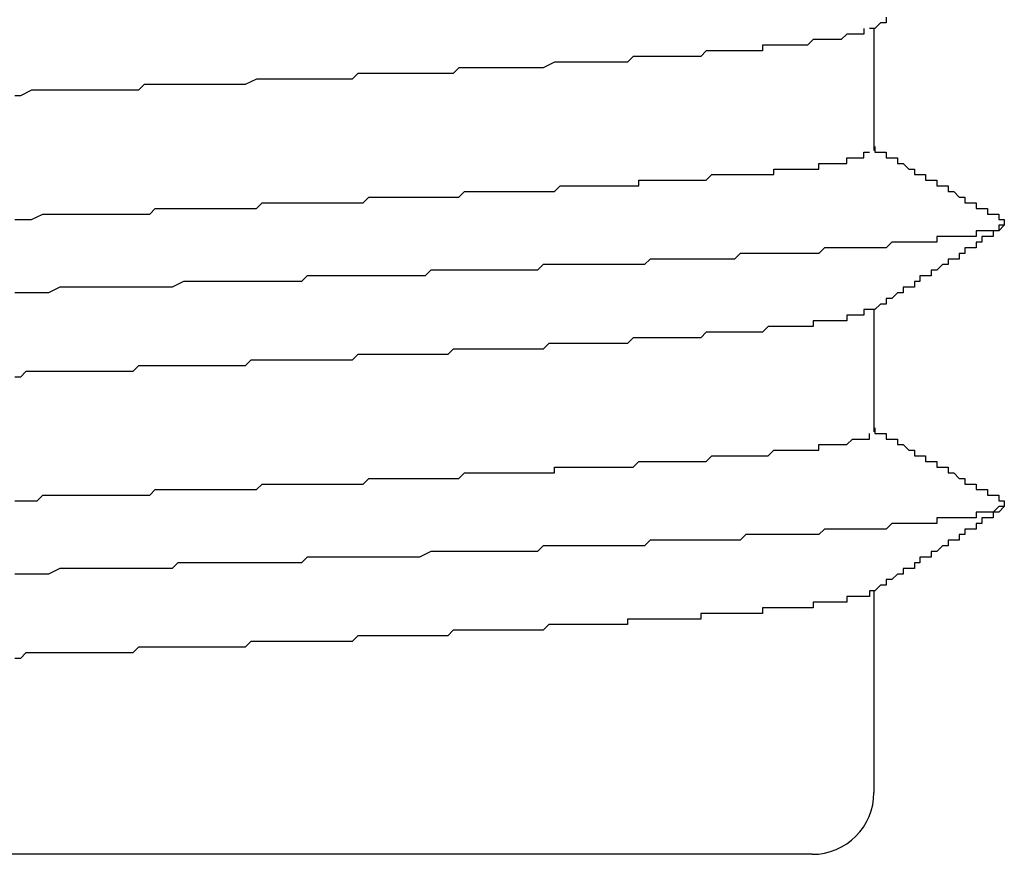
# Model space of a CAD drawing. Extents: x 0 to 2100, y 0 to 1485.
# Drawn here: x 1105 to 1107, y 1260 to 1261 of the extents above; entities that cross this region are included whole.
import ezdxf

# ---------------------------------------------------------------- set-up
doc = ezdxf.new("R2010")
doc.units = 0
doc.header["$LTSCALE"] = 5
doc.layers.add('VISIBLE__ISO_', color=7, linetype='CONTINUOUS')

msp = doc.modelspace()

# ---------------------------------------------------------------- linework, layer by layer
at = {"layer": 'VISIBLE__ISO_'}
for p, q in [((1106.5782, 1261.421), (1106.5782, 1261.203)), ((1106.5782, 1260.921), (1106.5782, 1260.703)), ((1106.5782, 1260.421), (1106.5782, 1260.0617)), ((1106.4682, 1259.9517), (1103.4295, 1259.9517))]:
    msp.add_line(p, q, dxfattribs=at)
for points in [[(1106.6, 1261.44, 0), (1106.6, 1261.43, 0), (1106.6, 1261.43, 0), (1106.6, 1261.43, 0), (1106.59, 1261.43, 0), (1106.59, 1261.43, 0), (1106.59, 1261.43, 0), (1106.59, 1261.43, 0), (1106.59, 1261.43, 0), (1106.58, 1261.42, 0), (1106.58, 1261.42, 0), (1106.58, 1261.42, 0), (1106.58, 1261.42, 0), (1106.58, 1261.42, 0), (1106.58, 1261.42, 0), (1106.57, 1261.42, 0)], [(1106.56, 1261.42, 0), (1106.56, 1261.42, 0), (1106.56, 1261.42, 0), (1106.56, 1261.42, 0), (1106.56, 1261.41, 0), (1106.56, 1261.41, 0), (1106.55, 1261.41, 0), (1106.55, 1261.41, 0), (1106.55, 1261.41, 0), (1106.55, 1261.41, 0), (1106.54, 1261.41, 0), (1106.54, 1261.41, 0), (1106.54, 1261.41, 0), (1106.54, 1261.41, 0), (1106.53, 1261.41, 0), (1106.53, 1261.41, 0), (1106.53, 1261.41, 0), (1106.52, 1261.4, 0), (1106.52, 1261.4, 0), (1106.52, 1261.4, 0), (1106.51, 1261.4, 0), (1106.51, 1261.4, 0), (1106.5, 1261.4, 0), (1106.5, 1261.4, 0), (1106.49, 1261.4, 0), (1106.49, 1261.4, 0), (1106.48, 1261.4, 0), (1106.48, 1261.4, 0), (1106.47, 1261.4, 0), (1106.47, 1261.4, 0), (1106.46, 1261.39, 0), (1106.46, 1261.39, 0), (1106.45, 1261.39, 0), (1106.45, 1261.39, 0), (1106.44, 1261.39, 0), (1106.44, 1261.39, 0), (1106.43, 1261.39, 0), (1106.42, 1261.39, 0), (1106.42, 1261.39, 0), (1106.41, 1261.39, 0), (1106.4, 1261.39, 0), (1106.4, 1261.39, 0), (1106.39, 1261.39, 0), (1106.38, 1261.39, 0), (1106.38, 1261.38, 0), (1106.37, 1261.38, 0), (1106.36, 1261.38, 0), (1106.35, 1261.38, 0), (1106.35, 1261.38, 0), (1106.34, 1261.38, 0), (1106.33, 1261.38, 0), (1106.32, 1261.38, 0), (1106.31, 1261.38, 0), (1106.3, 1261.38, 0), (1106.3, 1261.38, 0), (1106.29, 1261.38, 0), (1106.28, 1261.38, 0), (1106.27, 1261.37, 0), (1106.26, 1261.37, 0), (1106.25, 1261.37, 0), (1106.24, 1261.37, 0), (1106.23, 1261.37, 0), (1106.22, 1261.37, 0), (1106.21, 1261.37, 0), (1106.2, 1261.37, 0), (1106.19, 1261.37, 0), (1106.18, 1261.37, 0), (1106.17, 1261.37, 0), (1106.16, 1261.37, 0), (1106.15, 1261.37, 0), (1106.14, 1261.36, 0), (1106.13, 1261.36, 0), (1106.12, 1261.36, 0), (1106.11, 1261.36, 0), (1106.1, 1261.36, 0), (1106.09, 1261.36, 0), (1106.08, 1261.36, 0), (1106.06, 1261.36, 0), (1106.05, 1261.36, 0), (1106.04, 1261.36, 0), (1106.03, 1261.36, 0), (1106.02, 1261.36, 0), (1106.01, 1261.36, 0), (1105.99, 1261.35, 0), (1105.98, 1261.35, 0), (1105.97, 1261.35, 0), (1105.96, 1261.35, 0), (1105.94, 1261.35, 0), (1105.93, 1261.35, 0), (1105.92, 1261.35, 0), (1105.91, 1261.35, 0), (1105.89, 1261.35, 0), (1105.88, 1261.35, 0), (1105.87, 1261.35, 0), (1105.86, 1261.35, 0), (1105.84, 1261.35, 0), (1105.83, 1261.34, 0), (1105.82, 1261.34, 0), (1105.8, 1261.34, 0), (1105.79, 1261.34, 0), (1105.78, 1261.34, 0), (1105.76, 1261.34, 0), (1105.75, 1261.34, 0), (1105.73, 1261.34, 0), (1105.72, 1261.34, 0), (1105.71, 1261.34, 0), (1105.69, 1261.34, 0), (1105.68, 1261.34, 0), (1105.66, 1261.34, 0), (1105.65, 1261.33, 0), (1105.64, 1261.33, 0), (1105.62, 1261.33, 0), (1105.61, 1261.33, 0), (1105.59, 1261.33, 0), (1105.58, 1261.33, 0), (1105.56, 1261.33, 0), (1105.55, 1261.33, 0), (1105.54, 1261.33, 0), (1105.52, 1261.33, 0), (1105.51, 1261.33, 0), (1105.49, 1261.33, 0), (1105.48, 1261.33, 0), (1105.46, 1261.32, 0), (1105.45, 1261.32, 0), (1105.43, 1261.32, 0), (1105.42, 1261.32, 0), (1105.4, 1261.32, 0), (1105.39, 1261.32, 0), (1105.37, 1261.32, 0), (1105.36, 1261.32, 0), (1105.34, 1261.32, 0), (1105.33, 1261.32, 0), (1105.31, 1261.32, 0), (1105.3, 1261.32, 0), (1105.28, 1261.32, 0), (1105.27, 1261.31, 0), (1105.25, 1261.31, 0), (1105.23, 1261.31, 0), (1105.22, 1261.31, 0), (1105.2, 1261.31, 0), (1105.19, 1261.31, 0), (1105.17, 1261.31, 0), (1105.16, 1261.31, 0), (1105.14, 1261.31, 0), (1105.13, 1261.31, 0), (1105.11, 1261.31, 0), (1105.1, 1261.31, 0), (1105.08, 1261.31, 0), (1105.06, 1261.3, 0), (1105.05, 1261.3, 0)], [(1106.58, 1261.21, 0), (1106.58, 1261.21, 0), (1106.58, 1261.2, 0), (1106.58, 1261.2, 0), (1106.59, 1261.2, 0), (1106.59, 1261.2, 0), (1106.59, 1261.2, 0), (1106.59, 1261.2, 0), (1106.59, 1261.2, 0), (1106.59, 1261.2, 0), (1106.6, 1261.2, 0), (1106.6, 1261.2, 0), (1106.6, 1261.19, 0), (1106.6, 1261.19, 0), (1106.6, 1261.19, 0), (1106.61, 1261.19, 0), (1106.61, 1261.19, 0), (1106.61, 1261.19, 0), (1106.61, 1261.19, 0), (1106.61, 1261.19, 0), (1106.61, 1261.19, 0), (1106.62, 1261.19, 0), (1106.62, 1261.18, 0), (1106.62, 1261.18, 0), (1106.62, 1261.18, 0), (1106.62, 1261.18, 0), (1106.63, 1261.18, 0), (1106.63, 1261.18, 0), (1106.63, 1261.18, 0), (1106.63, 1261.18, 0), (1106.63, 1261.18, 0), (1106.63, 1261.18, 0), (1106.64, 1261.17, 0), (1106.64, 1261.17, 0), (1106.64, 1261.17, 0), (1106.64, 1261.17, 0), (1106.64, 1261.17, 0), (1106.65, 1261.17, 0), (1106.65, 1261.17, 0), (1106.65, 1261.17, 0), (1106.65, 1261.17, 0), (1106.65, 1261.17, 0), (1106.65, 1261.16, 0), (1106.66, 1261.16, 0), (1106.66, 1261.16, 0), (1106.66, 1261.16, 0), (1106.66, 1261.16, 0), (1106.66, 1261.16, 0), (1106.67, 1261.16, 0), (1106.67, 1261.16, 0), (1106.67, 1261.16, 0), (1106.67, 1261.16, 0), (1106.67, 1261.15, 0), (1106.67, 1261.15, 0), (1106.68, 1261.15, 0), (1106.68, 1261.15, 0), (1106.68, 1261.15, 0), (1106.68, 1261.15, 0), (1106.68, 1261.15, 0), (1106.68, 1261.15, 0), (1106.69, 1261.15, 0), (1106.69, 1261.15, 0), (1106.69, 1261.14, 0), (1106.69, 1261.14, 0), (1106.69, 1261.14, 0), (1106.7, 1261.14, 0), (1106.7, 1261.14, 0), (1106.7, 1261.14, 0), (1106.7, 1261.14, 0), (1106.7, 1261.14, 0), (1106.7, 1261.14, 0), (1106.71, 1261.14, 0), (1106.71, 1261.13, 0), (1106.71, 1261.13, 0), (1106.71, 1261.13, 0), (1106.71, 1261.13, 0), (1106.72, 1261.13, 0), (1106.72, 1261.13, 0), (1106.72, 1261.13, 0), (1106.72, 1261.13, 0), (1106.72, 1261.13, 0), (1106.72, 1261.13, 0), (1106.73, 1261.12, 0), (1106.73, 1261.12, 0), (1106.73, 1261.12, 0), (1106.73, 1261.12, 0), (1106.73, 1261.12, 0), (1106.74, 1261.12, 0), (1106.74, 1261.12, 0), (1106.74, 1261.12, 0), (1106.74, 1261.12, 0), (1106.74, 1261.12, 0), (1106.74, 1261.11, 0), (1106.75, 1261.11, 0), (1106.75, 1261.11, 0), (1106.75, 1261.11, 0), (1106.75, 1261.11, 0), (1106.75, 1261.11, 0), (1106.76, 1261.11, 0), (1106.76, 1261.11, 0), (1106.76, 1261.11, 0), (1106.76, 1261.11, 0), (1106.76, 1261.1, 0), (1106.76, 1261.1, 0), (1106.77, 1261.1, 0), (1106.77, 1261.1, 0), (1106.77, 1261.1, 0), (1106.77, 1261.1, 0), (1106.77, 1261.1, 0), (1106.78, 1261.1, 0), (1106.78, 1261.1, 0), (1106.78, 1261.1, 0), (1106.78, 1261.09, 0), (1106.78, 1261.09, 0), (1106.78, 1261.09, 0), (1106.79, 1261.09, 0), (1106.79, 1261.09, 0), (1106.79, 1261.09, 0), (1106.79, 1261.09, 0), (1106.79, 1261.09, 0), (1106.8, 1261.09, 0), (1106.8, 1261.09, 0), (1106.8, 1261.08, 0), (1106.8, 1261.08, 0), (1106.8, 1261.08, 0), (1106.8, 1261.08, 0), (1106.81, 1261.08, 0), (1106.81, 1261.08, 0)], [(1105.05, 1261.08, 0), (1105.06, 1261.08, 0), (1105.07, 1261.08, 0), (1105.08, 1261.08, 0), (1105.1, 1261.09, 0), (1105.11, 1261.09, 0), (1105.12, 1261.09, 0), (1105.13, 1261.09, 0), (1105.14, 1261.09, 0), (1105.16, 1261.09, 0), (1105.17, 1261.09, 0), (1105.18, 1261.09, 0), (1105.19, 1261.09, 0), (1105.2, 1261.09, 0), (1105.22, 1261.09, 0), (1105.23, 1261.09, 0), (1105.24, 1261.09, 0), (1105.25, 1261.09, 0), (1105.26, 1261.09, 0), (1105.27, 1261.09, 0), (1105.29, 1261.09, 0), (1105.3, 1261.1, 0), (1105.31, 1261.1, 0), (1105.32, 1261.1, 0), (1105.33, 1261.1, 0), (1105.34, 1261.1, 0), (1105.35, 1261.1, 0), (1105.37, 1261.1, 0), (1105.38, 1261.1, 0), (1105.39, 1261.1, 0), (1105.4, 1261.1, 0), (1105.41, 1261.1, 0), (1105.42, 1261.1, 0), (1105.44, 1261.1, 0), (1105.45, 1261.1, 0), (1105.46, 1261.1, 0), (1105.47, 1261.1, 0), (1105.48, 1261.1, 0), (1105.49, 1261.11, 0), (1105.5, 1261.11, 0), (1105.51, 1261.11, 0), (1105.53, 1261.11, 0), (1105.54, 1261.11, 0), (1105.55, 1261.11, 0), (1105.56, 1261.11, 0), (1105.57, 1261.11, 0), (1105.58, 1261.11, 0), (1105.59, 1261.11, 0), (1105.6, 1261.11, 0), (1105.61, 1261.11, 0), (1105.62, 1261.11, 0), (1105.64, 1261.11, 0), (1105.65, 1261.11, 0), (1105.66, 1261.11, 0), (1105.67, 1261.11, 0), (1105.68, 1261.12, 0), (1105.69, 1261.12, 0), (1105.7, 1261.12, 0), (1105.71, 1261.12, 0), (1105.72, 1261.12, 0), (1105.73, 1261.12, 0), (1105.74, 1261.12, 0), (1105.75, 1261.12, 0), (1105.76, 1261.12, 0), (1105.77, 1261.12, 0), (1105.78, 1261.12, 0), (1105.79, 1261.12, 0), (1105.8, 1261.12, 0), (1105.81, 1261.12, 0), (1105.82, 1261.12, 0), (1105.83, 1261.12, 0), (1105.84, 1261.12, 0), (1105.85, 1261.13, 0), (1105.86, 1261.13, 0), (1105.87, 1261.13, 0), (1105.88, 1261.13, 0), (1105.89, 1261.13, 0), (1105.9, 1261.13, 0), (1105.91, 1261.13, 0), (1105.92, 1261.13, 0), (1105.93, 1261.13, 0), (1105.94, 1261.13, 0), (1105.95, 1261.13, 0), (1105.96, 1261.13, 0), (1105.97, 1261.13, 0), (1105.98, 1261.13, 0), (1105.99, 1261.13, 0), (1106, 1261.13, 0), (1106.01, 1261.13, 0), (1106.02, 1261.14, 0), (1106.03, 1261.14, 0), (1106.04, 1261.14, 0), (1106.04, 1261.14, 0), (1106.05, 1261.14, 0), (1106.06, 1261.14, 0), (1106.07, 1261.14, 0), (1106.08, 1261.14, 0), (1106.09, 1261.14, 0), (1106.1, 1261.14, 0), (1106.11, 1261.14, 0), (1106.11, 1261.14, 0), (1106.12, 1261.14, 0), (1106.13, 1261.14, 0), (1106.14, 1261.14, 0), (1106.15, 1261.14, 0), (1106.16, 1261.14, 0), (1106.16, 1261.15, 0), (1106.17, 1261.15, 0), (1106.18, 1261.15, 0), (1106.19, 1261.15, 0), (1106.2, 1261.15, 0), (1106.2, 1261.15, 0), (1106.21, 1261.15, 0), (1106.22, 1261.15, 0), (1106.23, 1261.15, 0), (1106.23, 1261.15, 0), (1106.24, 1261.15, 0), (1106.25, 1261.15, 0), (1106.26, 1261.15, 0), (1106.26, 1261.15, 0), (1106.27, 1261.15, 0), (1106.28, 1261.15, 0), (1106.28, 1261.15, 0), (1106.29, 1261.16, 0), (1106.3, 1261.16, 0), (1106.3, 1261.16, 0), (1106.31, 1261.16, 0), (1106.32, 1261.16, 0), (1106.32, 1261.16, 0), (1106.33, 1261.16, 0), (1106.34, 1261.16, 0), (1106.34, 1261.16, 0), (1106.35, 1261.16, 0), (1106.35, 1261.16, 0), (1106.36, 1261.16, 0), (1106.37, 1261.16, 0), (1106.37, 1261.16, 0), (1106.38, 1261.16, 0), (1106.38, 1261.16, 0), (1106.39, 1261.16, 0), (1106.4, 1261.16, 0), (1106.4, 1261.17, 0), (1106.41, 1261.17, 0), (1106.41, 1261.17, 0), (1106.42, 1261.17, 0), (1106.42, 1261.17, 0), (1106.43, 1261.17, 0), (1106.43, 1261.17, 0), (1106.44, 1261.17, 0), (1106.44, 1261.17, 0), (1106.45, 1261.17, 0), (1106.45, 1261.17, 0), (1106.45, 1261.17, 0), (1106.46, 1261.17, 0), (1106.46, 1261.17, 0), (1106.47, 1261.17, 0), (1106.47, 1261.17, 0), (1106.48, 1261.17, 0), (1106.48, 1261.18, 0), (1106.48, 1261.18, 0), (1106.49, 1261.18, 0), (1106.49, 1261.18, 0), (1106.49, 1261.18, 0), (1106.5, 1261.18, 0), (1106.5, 1261.18, 0), (1106.5, 1261.18, 0), (1106.51, 1261.18, 0), (1106.51, 1261.18, 0), (1106.51, 1261.18, 0), (1106.52, 1261.18, 0), (1106.52, 1261.18, 0), (1106.52, 1261.18, 0), (1106.53, 1261.18, 0), (1106.53, 1261.18, 0), (1106.53, 1261.18, 0), (1106.53, 1261.19, 0), (1106.54, 1261.19, 0), (1106.54, 1261.19, 0), (1106.54, 1261.19, 0), (1106.54, 1261.19, 0), (1106.54, 1261.19, 0), (1106.55, 1261.19, 0), (1106.55, 1261.19, 0), (1106.55, 1261.19, 0), (1106.55, 1261.19, 0), (1106.55, 1261.19, 0), (1106.56, 1261.19, 0), (1106.56, 1261.19, 0), (1106.56, 1261.19, 0), (1106.56, 1261.19, 0), (1106.56, 1261.19, 0), (1106.56, 1261.19, 0), (1106.56, 1261.2, 0), (1106.56, 1261.2, 0), (1106.56, 1261.2, 0), (1106.57, 1261.2, 0), (1106.57, 1261.2, 0), (1106.57, 1261.2, 0), (1106.57, 1261.2, 0), (1106.57, 1261.2, 0), (1106.57, 1261.2, 0), (1106.57, 1261.2, 0), (1106.57, 1261.2, 0), (1106.57, 1261.2, 0), (1106.57, 1261.2, 0), (1106.57, 1261.2, 0)], [(1106.81, 1261.08, 0), (1106.81, 1261.08, 0), (1106.81, 1261.08, 0), (1106.81, 1261.08, 0), (1106.81, 1261.08, 0), (1106.81, 1261.08, 0), (1106.81, 1261.08, 0), (1106.81, 1261.07, 0), (1106.81, 1261.07, 0), (1106.81, 1261.07, 0), (1106.81, 1261.07, 0), (1106.81, 1261.07, 0), (1106.81, 1261.07, 0), (1106.81, 1261.07, 0), (1106.81, 1261.07, 0), (1106.81, 1261.07, 0), (1106.81, 1261.07, 0), (1106.81, 1261.07, 0), (1106.81, 1261.07, 0), (1106.81, 1261.07, 0), (1106.81, 1261.07, 0), (1106.81, 1261.07, 0), (1106.8, 1261.07, 0), (1106.8, 1261.06, 0), (1106.8, 1261.06, 0), (1106.8, 1261.06, 0), (1106.8, 1261.06, 0), (1106.79, 1261.06, 0), (1106.79, 1261.06, 0), (1106.79, 1261.06, 0), (1106.79, 1261.06, 0), (1106.79, 1261.06, 0), (1106.78, 1261.06, 0), (1106.78, 1261.06, 0), (1106.78, 1261.06, 0), (1106.77, 1261.06, 0), (1106.77, 1261.06, 0), (1106.77, 1261.06, 0), (1106.76, 1261.06, 0), (1106.76, 1261.05, 0), (1106.76, 1261.05, 0), (1106.75, 1261.05, 0), (1106.75, 1261.05, 0), (1106.75, 1261.05, 0), (1106.74, 1261.05, 0), (1106.74, 1261.05, 0), (1106.73, 1261.05, 0), (1106.73, 1261.05, 0), (1106.72, 1261.05, 0), (1106.72, 1261.05, 0), (1106.71, 1261.05, 0), (1106.71, 1261.05, 0), (1106.7, 1261.05, 0), (1106.7, 1261.05, 0), (1106.69, 1261.05, 0), (1106.69, 1261.04, 0), (1106.68, 1261.04, 0), (1106.68, 1261.04, 0), (1106.67, 1261.04, 0), (1106.67, 1261.04, 0), (1106.66, 1261.04, 0), (1106.66, 1261.04, 0), (1106.65, 1261.04, 0), (1106.64, 1261.04, 0), (1106.64, 1261.04, 0), (1106.63, 1261.04, 0), (1106.62, 1261.04, 0), (1106.62, 1261.04, 0), (1106.61, 1261.04, 0), (1106.61, 1261.04, 0), (1106.6, 1261.03, 0), (1106.59, 1261.03, 0), (1106.58, 1261.03, 0), (1106.58, 1261.03, 0), (1106.57, 1261.03, 0), (1106.56, 1261.03, 0), (1106.56, 1261.03, 0), (1106.55, 1261.03, 0), (1106.54, 1261.03, 0), (1106.53, 1261.03, 0), (1106.53, 1261.03, 0), (1106.52, 1261.03, 0), (1106.51, 1261.03, 0), (1106.5, 1261.03, 0), (1106.49, 1261.03, 0), (1106.49, 1261.03, 0), (1106.48, 1261.02, 0), (1106.47, 1261.02, 0), (1106.46, 1261.02, 0), (1106.45, 1261.02, 0), (1106.44, 1261.02, 0), (1106.43, 1261.02, 0), (1106.43, 1261.02, 0), (1106.42, 1261.02, 0), (1106.41, 1261.02, 0), (1106.4, 1261.02, 0), (1106.39, 1261.02, 0), (1106.38, 1261.02, 0), (1106.37, 1261.02, 0), (1106.36, 1261.02, 0), (1106.35, 1261.02, 0), (1106.34, 1261.02, 0), (1106.33, 1261.01, 0), (1106.32, 1261.01, 0), (1106.31, 1261.01, 0), (1106.3, 1261.01, 0), (1106.29, 1261.01, 0), (1106.28, 1261.01, 0), (1106.27, 1261.01, 0), (1106.26, 1261.01, 0), (1106.25, 1261.01, 0), (1106.24, 1261.01, 0), (1106.23, 1261.01, 0), (1106.22, 1261.01, 0), (1106.21, 1261.01, 0), (1106.2, 1261.01, 0), (1106.19, 1261.01, 0), (1106.18, 1261.01, 0), (1106.17, 1261, 0), (1106.15, 1261, 0), (1106.14, 1261, 0), (1106.13, 1261, 0), (1106.12, 1261, 0), (1106.11, 1261, 0), (1106.1, 1261, 0), (1106.09, 1261, 0), (1106.08, 1261, 0), (1106.06, 1261, 0), (1106.05, 1261, 0), (1106.04, 1261, 0), (1106.03, 1261, 0), (1106.02, 1261, 0), (1106, 1261, 0), (1105.99, 1261, 0), (1105.98, 1260.99, 0), (1105.97, 1260.99, 0), (1105.96, 1260.99, 0), (1105.94, 1260.99, 0), (1105.93, 1260.99, 0), (1105.92, 1260.99, 0), (1105.91, 1260.99, 0), (1105.89, 1260.99, 0), (1105.88, 1260.99, 0), (1105.87, 1260.99, 0), (1105.85, 1260.99, 0), (1105.84, 1260.99, 0), (1105.83, 1260.99, 0), (1105.82, 1260.99, 0), (1105.8, 1260.99, 0), (1105.79, 1260.99, 0), (1105.78, 1260.98, 0), (1105.76, 1260.98, 0), (1105.75, 1260.98, 0), (1105.74, 1260.98, 0), (1105.72, 1260.98, 0), (1105.71, 1260.98, 0), (1105.7, 1260.98, 0), (1105.68, 1260.98, 0), (1105.67, 1260.98, 0), (1105.66, 1260.98, 0), (1105.64, 1260.98, 0), (1105.63, 1260.98, 0), (1105.61, 1260.98, 0), (1105.6, 1260.98, 0), (1105.59, 1260.98, 0), (1105.57, 1260.98, 0), (1105.56, 1260.97, 0), (1105.55, 1260.97, 0), (1105.53, 1260.97, 0), (1105.52, 1260.97, 0), (1105.5, 1260.97, 0), (1105.49, 1260.97, 0), (1105.47, 1260.97, 0), (1105.46, 1260.97, 0), (1105.45, 1260.97, 0), (1105.43, 1260.97, 0), (1105.42, 1260.97, 0), (1105.4, 1260.97, 0), (1105.39, 1260.97, 0), (1105.38, 1260.97, 0), (1105.36, 1260.97, 0), (1105.35, 1260.97, 0), (1105.33, 1260.96, 0), (1105.32, 1260.96, 0), (1105.3, 1260.96, 0), (1105.29, 1260.96, 0), (1105.27, 1260.96, 0), (1105.26, 1260.96, 0), (1105.24, 1260.96, 0), (1105.23, 1260.96, 0), (1105.22, 1260.96, 0), (1105.2, 1260.96, 0), (1105.19, 1260.96, 0), (1105.17, 1260.96, 0), (1105.16, 1260.96, 0), (1105.14, 1260.96, 0), (1105.13, 1260.96, 0), (1105.11, 1260.95, 0), (1105.1, 1260.95, 0), (1105.08, 1260.95, 0), (1105.07, 1260.95, 0), (1105.05, 1260.95, 0)], [(1106.81, 1261.07, 0), (1106.81, 1261.07, 0), (1106.81, 1261.07, 0), (1106.8, 1261.06, 0), (1106.8, 1261.06, 0), (1106.8, 1261.06, 0), (1106.8, 1261.06, 0), (1106.8, 1261.06, 0), (1106.79, 1261.06, 0), (1106.79, 1261.06, 0), (1106.79, 1261.06, 0), (1106.79, 1261.05, 0), (1106.79, 1261.05, 0), (1106.79, 1261.05, 0), (1106.78, 1261.05, 0), (1106.78, 1261.05, 0), (1106.78, 1261.05, 0), (1106.78, 1261.05, 0), (1106.78, 1261.05, 0), (1106.77, 1261.05, 0), (1106.77, 1261.04, 0), (1106.77, 1261.04, 0), (1106.77, 1261.04, 0), (1106.77, 1261.04, 0), (1106.76, 1261.04, 0), (1106.76, 1261.04, 0), (1106.76, 1261.04, 0), (1106.76, 1261.04, 0), (1106.76, 1261.03, 0), (1106.76, 1261.03, 0), (1106.75, 1261.03, 0), (1106.75, 1261.03, 0), (1106.75, 1261.03, 0), (1106.75, 1261.03, 0), (1106.75, 1261.03, 0), (1106.74, 1261.03, 0), (1106.74, 1261.03, 0), (1106.74, 1261.02, 0), (1106.74, 1261.02, 0), (1106.74, 1261.02, 0), (1106.74, 1261.02, 0), (1106.73, 1261.02, 0), (1106.73, 1261.02, 0), (1106.73, 1261.02, 0), (1106.73, 1261.02, 0), (1106.73, 1261.01, 0), (1106.72, 1261.01, 0), (1106.72, 1261.01, 0), (1106.72, 1261.01, 0), (1106.72, 1261.01, 0), (1106.72, 1261.01, 0), (1106.71, 1261.01, 0), (1106.71, 1261.01, 0), (1106.71, 1261.01, 0), (1106.71, 1261, 0), (1106.71, 1261, 0), (1106.71, 1261, 0), (1106.7, 1261, 0), (1106.7, 1261, 0), (1106.7, 1261, 0), (1106.7, 1261, 0), (1106.7, 1261, 0), (1106.69, 1260.99, 0), (1106.69, 1260.99, 0), (1106.69, 1260.99, 0), (1106.69, 1260.99, 0), (1106.69, 1260.99, 0), (1106.68, 1260.99, 0), (1106.68, 1260.99, 0), (1106.68, 1260.99, 0), (1106.68, 1260.99, 0), (1106.68, 1260.98, 0), (1106.68, 1260.98, 0), (1106.67, 1260.98, 0), (1106.67, 1260.98, 0), (1106.67, 1260.98, 0), (1106.67, 1260.98, 0), (1106.67, 1260.98, 0), (1106.66, 1260.98, 0), (1106.66, 1260.97, 0), (1106.66, 1260.97, 0), (1106.66, 1260.97, 0), (1106.66, 1260.97, 0), (1106.66, 1260.97, 0), (1106.65, 1260.97, 0), (1106.65, 1260.97, 0), (1106.65, 1260.97, 0), (1106.65, 1260.97, 0), (1106.65, 1260.96, 0), (1106.64, 1260.96, 0), (1106.64, 1260.96, 0), (1106.64, 1260.96, 0), (1106.64, 1260.96, 0), (1106.64, 1260.96, 0), (1106.63, 1260.96, 0), (1106.63, 1260.96, 0), (1106.63, 1260.95, 0), (1106.63, 1260.95, 0), (1106.63, 1260.95, 0), (1106.63, 1260.95, 0), (1106.62, 1260.95, 0), (1106.62, 1260.95, 0), (1106.62, 1260.95, 0), (1106.62, 1260.95, 0), (1106.62, 1260.95, 0), (1106.61, 1260.94, 0), (1106.61, 1260.94, 0), (1106.61, 1260.94, 0), (1106.61, 1260.94, 0), (1106.61, 1260.94, 0), (1106.6, 1260.94, 0), (1106.6, 1260.94, 0), (1106.6, 1260.94, 0), (1106.6, 1260.93, 0), (1106.6, 1260.93, 0), (1106.6, 1260.93, 0), (1106.59, 1260.93, 0), (1106.59, 1260.93, 0), (1106.59, 1260.93, 0), (1106.59, 1260.93, 0), (1106.59, 1260.93, 0), (1106.58, 1260.92, 0), (1106.58, 1260.92, 0), (1106.58, 1260.92, 0), (1106.58, 1260.92, 0), (1106.58, 1260.92, 0), (1106.58, 1260.92, 0), (1106.57, 1260.92, 0)], [(1106.57, 1260.92, 0), (1106.57, 1260.92, 0), (1106.57, 1260.92, 0), (1106.56, 1260.92, 0), (1106.56, 1260.92, 0), (1106.56, 1260.91, 0), (1106.56, 1260.91, 0), (1106.56, 1260.91, 0), (1106.56, 1260.91, 0), (1106.56, 1260.91, 0), (1106.55, 1260.91, 0), (1106.55, 1260.91, 0), (1106.55, 1260.91, 0), (1106.55, 1260.91, 0), (1106.55, 1260.91, 0), (1106.55, 1260.91, 0), (1106.54, 1260.91, 0), (1106.54, 1260.91, 0), (1106.54, 1260.91, 0), (1106.54, 1260.91, 0), (1106.53, 1260.91, 0), (1106.53, 1260.91, 0), (1106.53, 1260.9, 0), (1106.53, 1260.9, 0), (1106.52, 1260.9, 0), (1106.52, 1260.9, 0), (1106.52, 1260.9, 0), (1106.51, 1260.9, 0), (1106.51, 1260.9, 0), (1106.51, 1260.9, 0), (1106.5, 1260.9, 0), (1106.5, 1260.9, 0), (1106.5, 1260.9, 0), (1106.49, 1260.9, 0), (1106.49, 1260.9, 0), (1106.49, 1260.9, 0), (1106.48, 1260.9, 0), (1106.48, 1260.9, 0), (1106.47, 1260.9, 0), (1106.47, 1260.89, 0), (1106.47, 1260.89, 0), (1106.46, 1260.89, 0), (1106.46, 1260.89, 0), (1106.45, 1260.89, 0), (1106.45, 1260.89, 0), (1106.44, 1260.89, 0), (1106.44, 1260.89, 0), (1106.43, 1260.89, 0), (1106.43, 1260.89, 0), (1106.42, 1260.89, 0), (1106.42, 1260.89, 0), (1106.41, 1260.89, 0), (1106.41, 1260.89, 0), (1106.4, 1260.89, 0), (1106.4, 1260.89, 0), (1106.39, 1260.89, 0), (1106.39, 1260.89, 0), (1106.38, 1260.88, 0), (1106.37, 1260.88, 0), (1106.37, 1260.88, 0), (1106.36, 1260.88, 0), (1106.36, 1260.88, 0), (1106.35, 1260.88, 0), (1106.34, 1260.88, 0), (1106.34, 1260.88, 0), (1106.33, 1260.88, 0), (1106.32, 1260.88, 0), (1106.32, 1260.88, 0), (1106.31, 1260.88, 0), (1106.31, 1260.88, 0), (1106.3, 1260.88, 0), (1106.29, 1260.88, 0), (1106.28, 1260.88, 0), (1106.28, 1260.88, 0), (1106.27, 1260.87, 0), (1106.26, 1260.87, 0), (1106.26, 1260.87, 0), (1106.25, 1260.87, 0), (1106.24, 1260.87, 0), (1106.23, 1260.87, 0), (1106.23, 1260.87, 0), (1106.22, 1260.87, 0), (1106.21, 1260.87, 0), (1106.2, 1260.87, 0), (1106.2, 1260.87, 0), (1106.19, 1260.87, 0), (1106.18, 1260.87, 0), (1106.17, 1260.87, 0), (1106.16, 1260.87, 0), (1106.16, 1260.87, 0), (1106.15, 1260.87, 0), (1106.14, 1260.86, 0), (1106.13, 1260.86, 0), (1106.12, 1260.86, 0), (1106.11, 1260.86, 0), (1106.11, 1260.86, 0), (1106.1, 1260.86, 0), (1106.09, 1260.86, 0), (1106.08, 1260.86, 0), (1106.07, 1260.86, 0), (1106.06, 1260.86, 0), (1106.05, 1260.86, 0), (1106.04, 1260.86, 0), (1106.04, 1260.86, 0), (1106.03, 1260.86, 0), (1106.02, 1260.86, 0), (1106.01, 1260.86, 0), (1106, 1260.86, 0), (1105.99, 1260.85, 0), (1105.98, 1260.85, 0), (1105.97, 1260.85, 0), (1105.96, 1260.85, 0), (1105.95, 1260.85, 0), (1105.94, 1260.85, 0), (1105.93, 1260.85, 0), (1105.92, 1260.85, 0), (1105.91, 1260.85, 0), (1105.9, 1260.85, 0), (1105.89, 1260.85, 0), (1105.88, 1260.85, 0), (1105.87, 1260.85, 0), (1105.87, 1260.85, 0), (1105.86, 1260.85, 0), (1105.85, 1260.85, 0), (1105.83, 1260.85, 0), (1105.82, 1260.84, 0), (1105.81, 1260.84, 0), (1105.8, 1260.84, 0), (1105.79, 1260.84, 0), (1105.78, 1260.84, 0), (1105.77, 1260.84, 0), (1105.76, 1260.84, 0), (1105.75, 1260.84, 0), (1105.74, 1260.84, 0), (1105.73, 1260.84, 0), (1105.72, 1260.84, 0), (1105.71, 1260.84, 0), (1105.7, 1260.84, 0), (1105.69, 1260.84, 0), (1105.68, 1260.84, 0), (1105.67, 1260.84, 0), (1105.66, 1260.84, 0), (1105.65, 1260.83, 0), (1105.64, 1260.83, 0), (1105.62, 1260.83, 0), (1105.61, 1260.83, 0), (1105.6, 1260.83, 0), (1105.59, 1260.83, 0), (1105.58, 1260.83, 0), (1105.57, 1260.83, 0), (1105.56, 1260.83, 0), (1105.55, 1260.83, 0), (1105.54, 1260.83, 0), (1105.53, 1260.83, 0), (1105.51, 1260.83, 0), (1105.5, 1260.83, 0), (1105.49, 1260.83, 0), (1105.48, 1260.83, 0), (1105.47, 1260.83, 0), (1105.46, 1260.82, 0), (1105.45, 1260.82, 0), (1105.43, 1260.82, 0), (1105.42, 1260.82, 0), (1105.41, 1260.82, 0), (1105.4, 1260.82, 0), (1105.39, 1260.82, 0), (1105.38, 1260.82, 0), (1105.37, 1260.82, 0), (1105.35, 1260.82, 0), (1105.34, 1260.82, 0), (1105.33, 1260.82, 0), (1105.32, 1260.82, 0), (1105.31, 1260.82, 0), (1105.3, 1260.82, 0), (1105.28, 1260.82, 0), (1105.27, 1260.82, 0), (1105.26, 1260.81, 0), (1105.25, 1260.81, 0), (1105.24, 1260.81, 0), (1105.23, 1260.81, 0), (1105.21, 1260.81, 0), (1105.2, 1260.81, 0), (1105.19, 1260.81, 0), (1105.18, 1260.81, 0), (1105.17, 1260.81, 0), (1105.16, 1260.81, 0), (1105.14, 1260.81, 0), (1105.13, 1260.81, 0), (1105.12, 1260.81, 0), (1105.11, 1260.81, 0), (1105.1, 1260.81, 0), (1105.08, 1260.81, 0), (1105.07, 1260.81, 0), (1105.06, 1260.8, 0), (1105.05, 1260.8, 0)], [(1106.58, 1260.71, 0), (1106.58, 1260.71, 0), (1106.58, 1260.7, 0), (1106.58, 1260.7, 0), (1106.59, 1260.7, 0), (1106.59, 1260.7, 0), (1106.59, 1260.7, 0), (1106.59, 1260.7, 0), (1106.59, 1260.7, 0), (1106.59, 1260.7, 0), (1106.6, 1260.7, 0), (1106.6, 1260.7, 0), (1106.6, 1260.69, 0), (1106.6, 1260.69, 0), (1106.6, 1260.69, 0), (1106.61, 1260.69, 0), (1106.61, 1260.69, 0), (1106.61, 1260.69, 0), (1106.61, 1260.69, 0), (1106.61, 1260.69, 0), (1106.61, 1260.69, 0), (1106.62, 1260.69, 0), (1106.62, 1260.68, 0), (1106.62, 1260.68, 0), (1106.62, 1260.68, 0), (1106.62, 1260.68, 0), (1106.63, 1260.68, 0), (1106.63, 1260.68, 0), (1106.63, 1260.68, 0), (1106.63, 1260.68, 0), (1106.63, 1260.68, 0), (1106.63, 1260.68, 0), (1106.64, 1260.67, 0), (1106.64, 1260.67, 0), (1106.64, 1260.67, 0), (1106.64, 1260.67, 0), (1106.64, 1260.67, 0), (1106.65, 1260.67, 0), (1106.65, 1260.67, 0), (1106.65, 1260.67, 0), (1106.65, 1260.67, 0), (1106.65, 1260.67, 0), (1106.65, 1260.66, 0), (1106.66, 1260.66, 0), (1106.66, 1260.66, 0), (1106.66, 1260.66, 0), (1106.66, 1260.66, 0), (1106.66, 1260.66, 0), (1106.67, 1260.66, 0), (1106.67, 1260.66, 0), (1106.67, 1260.66, 0), (1106.67, 1260.66, 0), (1106.67, 1260.65, 0), (1106.67, 1260.65, 0), (1106.68, 1260.65, 0), (1106.68, 1260.65, 0), (1106.68, 1260.65, 0), (1106.68, 1260.65, 0), (1106.68, 1260.65, 0), (1106.68, 1260.65, 0), (1106.69, 1260.65, 0), (1106.69, 1260.65, 0), (1106.69, 1260.64, 0), (1106.69, 1260.64, 0), (1106.69, 1260.64, 0), (1106.7, 1260.64, 0), (1106.7, 1260.64, 0), (1106.7, 1260.64, 0), (1106.7, 1260.64, 0), (1106.7, 1260.64, 0), (1106.7, 1260.64, 0), (1106.71, 1260.64, 0), (1106.71, 1260.63, 0), (1106.71, 1260.63, 0), (1106.71, 1260.63, 0), (1106.71, 1260.63, 0), (1106.72, 1260.63, 0), (1106.72, 1260.63, 0), (1106.72, 1260.63, 0), (1106.72, 1260.63, 0), (1106.72, 1260.63, 0), (1106.72, 1260.63, 0), (1106.73, 1260.62, 0), (1106.73, 1260.62, 0), (1106.73, 1260.62, 0), (1106.73, 1260.62, 0), (1106.73, 1260.62, 0), (1106.74, 1260.62, 0), (1106.74, 1260.62, 0), (1106.74, 1260.62, 0), (1106.74, 1260.62, 0), (1106.74, 1260.62, 0), (1106.74, 1260.61, 0), (1106.75, 1260.61, 0), (1106.75, 1260.61, 0), (1106.75, 1260.61, 0), (1106.75, 1260.61, 0), (1106.75, 1260.61, 0), (1106.76, 1260.61, 0), (1106.76, 1260.61, 0), (1106.76, 1260.61, 0), (1106.76, 1260.61, 0), (1106.76, 1260.6, 0), (1106.76, 1260.6, 0), (1106.77, 1260.6, 0), (1106.77, 1260.6, 0), (1106.77, 1260.6, 0), (1106.77, 1260.6, 0), (1106.77, 1260.6, 0), (1106.78, 1260.6, 0), (1106.78, 1260.6, 0), (1106.78, 1260.6, 0), (1106.78, 1260.59, 0), (1106.78, 1260.59, 0), (1106.78, 1260.59, 0), (1106.79, 1260.59, 0), (1106.79, 1260.59, 0), (1106.79, 1260.59, 0), (1106.79, 1260.59, 0), (1106.79, 1260.59, 0), (1106.8, 1260.59, 0), (1106.8, 1260.59, 0), (1106.8, 1260.58, 0), (1106.8, 1260.58, 0), (1106.8, 1260.58, 0), (1106.8, 1260.58, 0), (1106.81, 1260.58, 0), (1106.81, 1260.58, 0)], [(1105.05, 1260.58, 0), (1105.06, 1260.58, 0), (1105.07, 1260.58, 0), (1105.09, 1260.58, 0), (1105.1, 1260.59, 0), (1105.11, 1260.59, 0), (1105.12, 1260.59, 0), (1105.13, 1260.59, 0), (1105.15, 1260.59, 0), (1105.16, 1260.59, 0), (1105.17, 1260.59, 0), (1105.18, 1260.59, 0), (1105.19, 1260.59, 0), (1105.2, 1260.59, 0), (1105.22, 1260.59, 0), (1105.23, 1260.59, 0), (1105.24, 1260.59, 0), (1105.25, 1260.59, 0), (1105.26, 1260.59, 0), (1105.27, 1260.59, 0), (1105.29, 1260.59, 0), (1105.3, 1260.6, 0), (1105.31, 1260.6, 0), (1105.32, 1260.6, 0), (1105.33, 1260.6, 0), (1105.34, 1260.6, 0), (1105.36, 1260.6, 0), (1105.37, 1260.6, 0), (1105.38, 1260.6, 0), (1105.39, 1260.6, 0), (1105.4, 1260.6, 0), (1105.41, 1260.6, 0), (1105.42, 1260.6, 0), (1105.44, 1260.6, 0), (1105.45, 1260.6, 0), (1105.46, 1260.6, 0), (1105.47, 1260.6, 0), (1105.48, 1260.6, 0), (1105.49, 1260.61, 0), (1105.5, 1260.61, 0), (1105.51, 1260.61, 0), (1105.53, 1260.61, 0), (1105.54, 1260.61, 0), (1105.55, 1260.61, 0), (1105.56, 1260.61, 0), (1105.57, 1260.61, 0), (1105.58, 1260.61, 0), (1105.59, 1260.61, 0), (1105.6, 1260.61, 0), (1105.61, 1260.61, 0), (1105.62, 1260.61, 0), (1105.64, 1260.61, 0), (1105.65, 1260.61, 0), (1105.66, 1260.61, 0), (1105.67, 1260.61, 0), (1105.68, 1260.62, 0), (1105.69, 1260.62, 0), (1105.7, 1260.62, 0), (1105.71, 1260.62, 0), (1105.72, 1260.62, 0), (1105.73, 1260.62, 0), (1105.74, 1260.62, 0), (1105.75, 1260.62, 0), (1105.76, 1260.62, 0), (1105.77, 1260.62, 0), (1105.78, 1260.62, 0), (1105.79, 1260.62, 0), (1105.8, 1260.62, 0), (1105.81, 1260.62, 0), (1105.82, 1260.62, 0), (1105.83, 1260.62, 0), (1105.84, 1260.62, 0), (1105.85, 1260.63, 0), (1105.86, 1260.63, 0), (1105.87, 1260.63, 0), (1105.88, 1260.63, 0), (1105.89, 1260.63, 0), (1105.9, 1260.63, 0), (1105.91, 1260.63, 0), (1105.92, 1260.63, 0), (1105.93, 1260.63, 0), (1105.94, 1260.63, 0), (1105.95, 1260.63, 0), (1105.96, 1260.63, 0), (1105.97, 1260.63, 0), (1105.98, 1260.63, 0), (1105.99, 1260.63, 0), (1106, 1260.63, 0), (1106.01, 1260.63, 0), (1106.01, 1260.64, 0), (1106.02, 1260.64, 0), (1106.03, 1260.64, 0), (1106.04, 1260.64, 0), (1106.05, 1260.64, 0), (1106.06, 1260.64, 0), (1106.07, 1260.64, 0), (1106.08, 1260.64, 0), (1106.09, 1260.64, 0), (1106.09, 1260.64, 0), (1106.1, 1260.64, 0), (1106.11, 1260.64, 0), (1106.12, 1260.64, 0), (1106.13, 1260.64, 0), (1106.14, 1260.64, 0), (1106.14, 1260.64, 0), (1106.15, 1260.64, 0), (1106.16, 1260.65, 0), (1106.17, 1260.65, 0), (1106.18, 1260.65, 0), (1106.18, 1260.65, 0), (1106.19, 1260.65, 0), (1106.2, 1260.65, 0), (1106.21, 1260.65, 0), (1106.22, 1260.65, 0), (1106.22, 1260.65, 0), (1106.23, 1260.65, 0), (1106.24, 1260.65, 0), (1106.25, 1260.65, 0), (1106.25, 1260.65, 0), (1106.26, 1260.65, 0), (1106.27, 1260.65, 0), (1106.27, 1260.65, 0), (1106.28, 1260.65, 0), (1106.29, 1260.66, 0), (1106.29, 1260.66, 0), (1106.3, 1260.66, 0), (1106.31, 1260.66, 0), (1106.32, 1260.66, 0), (1106.32, 1260.66, 0), (1106.33, 1260.66, 0), (1106.33, 1260.66, 0), (1106.34, 1260.66, 0), (1106.35, 1260.66, 0), (1106.35, 1260.66, 0), (1106.36, 1260.66, 0), (1106.37, 1260.66, 0), (1106.37, 1260.66, 0), (1106.38, 1260.66, 0), (1106.38, 1260.66, 0), (1106.39, 1260.66, 0), (1106.39, 1260.66, 0), (1106.4, 1260.67, 0), (1106.41, 1260.67, 0), (1106.41, 1260.67, 0), (1106.42, 1260.67, 0), (1106.42, 1260.67, 0), (1106.43, 1260.67, 0), (1106.43, 1260.67, 0), (1106.44, 1260.67, 0), (1106.44, 1260.67, 0), (1106.45, 1260.67, 0), (1106.45, 1260.67, 0), (1106.46, 1260.67, 0), (1106.46, 1260.67, 0), (1106.46, 1260.67, 0), (1106.47, 1260.67, 0), (1106.47, 1260.67, 0), (1106.48, 1260.67, 0), (1106.48, 1260.68, 0), (1106.49, 1260.68, 0), (1106.49, 1260.68, 0), (1106.49, 1260.68, 0), (1106.5, 1260.68, 0), (1106.5, 1260.68, 0), (1106.5, 1260.68, 0), (1106.51, 1260.68, 0), (1106.51, 1260.68, 0), (1106.51, 1260.68, 0), (1106.52, 1260.68, 0), (1106.52, 1260.68, 0), (1106.52, 1260.68, 0), (1106.53, 1260.68, 0), (1106.53, 1260.68, 0), (1106.53, 1260.68, 0), (1106.53, 1260.68, 0), (1106.54, 1260.69, 0), (1106.54, 1260.69, 0), (1106.54, 1260.69, 0), (1106.54, 1260.69, 0), (1106.55, 1260.69, 0), (1106.55, 1260.69, 0), (1106.55, 1260.69, 0), (1106.55, 1260.69, 0), (1106.55, 1260.69, 0), (1106.56, 1260.69, 0), (1106.56, 1260.69, 0), (1106.56, 1260.69, 0), (1106.56, 1260.69, 0), (1106.56, 1260.69, 0), (1106.56, 1260.69, 0), (1106.56, 1260.69, 0), (1106.57, 1260.69, 0), (1106.57, 1260.7, 0), (1106.57, 1260.7, 0), (1106.57, 1260.7, 0), (1106.57, 1260.7, 0), (1106.57, 1260.7, 0), (1106.57, 1260.7, 0), (1106.57, 1260.7, 0), (1106.57, 1260.7, 0), (1106.57, 1260.7, 0), (1106.57, 1260.7, 0), (1106.57, 1260.7, 0), (1106.57, 1260.7, 0), (1106.57, 1260.7, 0), (1106.57, 1260.7, 0)], [(1106.8, 1260.58, 0), (1106.8, 1260.58, 0), (1106.8, 1260.58, 0), (1106.8, 1260.58, 0), (1106.8, 1260.58, 0), (1106.8, 1260.58, 0), (1106.81, 1260.58, 0), (1106.81, 1260.57, 0), (1106.81, 1260.57, 0), (1106.81, 1260.57, 0), (1106.81, 1260.57, 0), (1106.81, 1260.57, 0), (1106.81, 1260.57, 0), (1106.8, 1260.57, 0), (1106.8, 1260.57, 0), (1106.8, 1260.57, 0), (1106.8, 1260.57, 0), (1106.8, 1260.57, 0), (1106.8, 1260.57, 0), (1106.8, 1260.57, 0), (1106.8, 1260.57, 0), (1106.8, 1260.57, 0), (1106.8, 1260.57, 0), (1106.79, 1260.56, 0), (1106.79, 1260.56, 0), (1106.79, 1260.56, 0), (1106.79, 1260.56, 0), (1106.79, 1260.56, 0), (1106.79, 1260.56, 0), (1106.78, 1260.56, 0), (1106.78, 1260.56, 0), (1106.78, 1260.56, 0), (1106.78, 1260.56, 0), (1106.77, 1260.56, 0), (1106.77, 1260.56, 0), (1106.77, 1260.56, 0), (1106.77, 1260.56, 0), (1106.76, 1260.56, 0), (1106.76, 1260.56, 0), (1106.76, 1260.55, 0), (1106.75, 1260.55, 0), (1106.75, 1260.55, 0), (1106.75, 1260.55, 0), (1106.74, 1260.55, 0), (1106.74, 1260.55, 0), (1106.73, 1260.55, 0), (1106.73, 1260.55, 0), (1106.73, 1260.55, 0), (1106.72, 1260.55, 0), (1106.72, 1260.55, 0), (1106.71, 1260.55, 0), (1106.71, 1260.55, 0), (1106.7, 1260.55, 0), (1106.7, 1260.55, 0), (1106.69, 1260.55, 0), (1106.69, 1260.54, 0), (1106.68, 1260.54, 0), (1106.68, 1260.54, 0), (1106.67, 1260.54, 0), (1106.67, 1260.54, 0), (1106.66, 1260.54, 0), (1106.66, 1260.54, 0), (1106.65, 1260.54, 0), (1106.65, 1260.54, 0), (1106.64, 1260.54, 0), (1106.63, 1260.54, 0), (1106.63, 1260.54, 0), (1106.62, 1260.54, 0), (1106.62, 1260.54, 0), (1106.61, 1260.54, 0), (1106.6, 1260.53, 0), (1106.6, 1260.53, 0), (1106.59, 1260.53, 0), (1106.58, 1260.53, 0), (1106.58, 1260.53, 0), (1106.57, 1260.53, 0), (1106.56, 1260.53, 0), (1106.55, 1260.53, 0), (1106.55, 1260.53, 0), (1106.54, 1260.53, 0), (1106.53, 1260.53, 0), (1106.52, 1260.53, 0), (1106.52, 1260.53, 0), (1106.51, 1260.53, 0), (1106.5, 1260.53, 0), (1106.49, 1260.53, 0), (1106.48, 1260.52, 0), (1106.48, 1260.52, 0), (1106.47, 1260.52, 0), (1106.46, 1260.52, 0), (1106.45, 1260.52, 0), (1106.44, 1260.52, 0), (1106.43, 1260.52, 0), (1106.42, 1260.52, 0), (1106.41, 1260.52, 0), (1106.4, 1260.52, 0), (1106.4, 1260.52, 0), (1106.39, 1260.52, 0), (1106.38, 1260.52, 0), (1106.37, 1260.52, 0), (1106.36, 1260.52, 0), (1106.35, 1260.52, 0), (1106.34, 1260.51, 0), (1106.33, 1260.51, 0), (1106.32, 1260.51, 0), (1106.31, 1260.51, 0), (1106.3, 1260.51, 0), (1106.29, 1260.51, 0), (1106.28, 1260.51, 0), (1106.27, 1260.51, 0), (1106.26, 1260.51, 0), (1106.24, 1260.51, 0), (1106.23, 1260.51, 0), (1106.22, 1260.51, 0), (1106.21, 1260.51, 0), (1106.2, 1260.51, 0), (1106.19, 1260.51, 0), (1106.18, 1260.51, 0), (1106.17, 1260.5, 0), (1106.16, 1260.5, 0), (1106.15, 1260.5, 0), (1106.13, 1260.5, 0), (1106.12, 1260.5, 0), (1106.11, 1260.5, 0), (1106.1, 1260.5, 0), (1106.09, 1260.5, 0), (1106.08, 1260.5, 0), (1106.06, 1260.5, 0), (1106.05, 1260.5, 0), (1106.04, 1260.5, 0), (1106.03, 1260.5, 0), (1106.02, 1260.5, 0), (1106, 1260.5, 0), (1105.99, 1260.5, 0), (1105.98, 1260.49, 0), (1105.97, 1260.49, 0), (1105.95, 1260.49, 0), (1105.94, 1260.49, 0), (1105.93, 1260.49, 0), (1105.92, 1260.49, 0), (1105.9, 1260.49, 0), (1105.89, 1260.49, 0), (1105.88, 1260.49, 0), (1105.87, 1260.49, 0), (1105.85, 1260.49, 0), (1105.84, 1260.49, 0), (1105.83, 1260.49, 0), (1105.81, 1260.49, 0), (1105.8, 1260.49, 0), (1105.79, 1260.49, 0), (1105.77, 1260.48, 0), (1105.76, 1260.48, 0), (1105.75, 1260.48, 0), (1105.73, 1260.48, 0), (1105.72, 1260.48, 0), (1105.71, 1260.48, 0), (1105.69, 1260.48, 0), (1105.68, 1260.48, 0), (1105.67, 1260.48, 0), (1105.65, 1260.48, 0), (1105.64, 1260.48, 0), (1105.63, 1260.48, 0), (1105.61, 1260.48, 0), (1105.6, 1260.48, 0), (1105.58, 1260.48, 0), (1105.57, 1260.48, 0), (1105.56, 1260.47, 0), (1105.54, 1260.47, 0), (1105.53, 1260.47, 0), (1105.51, 1260.47, 0), (1105.5, 1260.47, 0), (1105.49, 1260.47, 0), (1105.47, 1260.47, 0), (1105.46, 1260.47, 0), (1105.44, 1260.47, 0), (1105.43, 1260.47, 0), (1105.42, 1260.47, 0), (1105.4, 1260.47, 0), (1105.39, 1260.47, 0), (1105.37, 1260.47, 0), (1105.36, 1260.47, 0), (1105.34, 1260.47, 0), (1105.33, 1260.46, 0), (1105.31, 1260.46, 0), (1105.3, 1260.46, 0), (1105.29, 1260.46, 0), (1105.27, 1260.46, 0), (1105.26, 1260.46, 0), (1105.24, 1260.46, 0), (1105.23, 1260.46, 0), (1105.21, 1260.46, 0), (1105.2, 1260.46, 0), (1105.18, 1260.46, 0), (1105.17, 1260.46, 0), (1105.15, 1260.46, 0), (1105.14, 1260.46, 0), (1105.13, 1260.46, 0), (1105.11, 1260.45, 0), (1105.1, 1260.45, 0), (1105.08, 1260.45, 0), (1105.07, 1260.45, 0), (1105.05, 1260.45, 0)], [(1106.81, 1260.57, 0), (1106.81, 1260.57, 0), (1106.81, 1260.57, 0), (1106.8, 1260.56, 0), (1106.8, 1260.56, 0), (1106.8, 1260.56, 0), (1106.8, 1260.56, 0), (1106.8, 1260.56, 0), (1106.79, 1260.56, 0), (1106.79, 1260.56, 0), (1106.79, 1260.56, 0), (1106.79, 1260.55, 0), (1106.79, 1260.55, 0), (1106.79, 1260.55, 0), (1106.78, 1260.55, 0), (1106.78, 1260.55, 0), (1106.78, 1260.55, 0), (1106.78, 1260.55, 0), (1106.78, 1260.55, 0), (1106.77, 1260.55, 0), (1106.77, 1260.54, 0), (1106.77, 1260.54, 0), (1106.77, 1260.54, 0), (1106.77, 1260.54, 0), (1106.76, 1260.54, 0), (1106.76, 1260.54, 0), (1106.76, 1260.54, 0), (1106.76, 1260.54, 0), (1106.76, 1260.53, 0), (1106.76, 1260.53, 0), (1106.75, 1260.53, 0), (1106.75, 1260.53, 0), (1106.75, 1260.53, 0), (1106.75, 1260.53, 0), (1106.75, 1260.53, 0), (1106.74, 1260.53, 0), (1106.74, 1260.53, 0), (1106.74, 1260.52, 0), (1106.74, 1260.52, 0), (1106.74, 1260.52, 0), (1106.74, 1260.52, 0), (1106.73, 1260.52, 0), (1106.73, 1260.52, 0), (1106.73, 1260.52, 0), (1106.73, 1260.52, 0), (1106.73, 1260.51, 0), (1106.72, 1260.51, 0), (1106.72, 1260.51, 0), (1106.72, 1260.51, 0), (1106.72, 1260.51, 0), (1106.72, 1260.51, 0), (1106.71, 1260.51, 0), (1106.71, 1260.51, 0), (1106.71, 1260.51, 0), (1106.71, 1260.5, 0), (1106.71, 1260.5, 0), (1106.71, 1260.5, 0), (1106.7, 1260.5, 0), (1106.7, 1260.5, 0), (1106.7, 1260.5, 0), (1106.7, 1260.5, 0), (1106.7, 1260.5, 0), (1106.69, 1260.49, 0), (1106.69, 1260.49, 0), (1106.69, 1260.49, 0), (1106.69, 1260.49, 0), (1106.69, 1260.49, 0), (1106.68, 1260.49, 0), (1106.68, 1260.49, 0), (1106.68, 1260.49, 0), (1106.68, 1260.49, 0), (1106.68, 1260.48, 0), (1106.68, 1260.48, 0), (1106.67, 1260.48, 0), (1106.67, 1260.48, 0), (1106.67, 1260.48, 0), (1106.67, 1260.48, 0), (1106.67, 1260.48, 0), (1106.66, 1260.48, 0), (1106.66, 1260.47, 0), (1106.66, 1260.47, 0), (1106.66, 1260.47, 0), (1106.66, 1260.47, 0), (1106.66, 1260.47, 0), (1106.65, 1260.47, 0), (1106.65, 1260.47, 0), (1106.65, 1260.47, 0), (1106.65, 1260.47, 0), (1106.65, 1260.46, 0), (1106.64, 1260.46, 0), (1106.64, 1260.46, 0), (1106.64, 1260.46, 0), (1106.64, 1260.46, 0), (1106.64, 1260.46, 0), (1106.63, 1260.46, 0), (1106.63, 1260.46, 0), (1106.63, 1260.45, 0), (1106.63, 1260.45, 0), (1106.63, 1260.45, 0), (1106.63, 1260.45, 0), (1106.62, 1260.45, 0), (1106.62, 1260.45, 0), (1106.62, 1260.45, 0), (1106.62, 1260.45, 0), (1106.62, 1260.45, 0), (1106.61, 1260.44, 0), (1106.61, 1260.44, 0), (1106.61, 1260.44, 0), (1106.61, 1260.44, 0), (1106.61, 1260.44, 0), (1106.6, 1260.44, 0), (1106.6, 1260.44, 0), (1106.6, 1260.44, 0), (1106.6, 1260.43, 0), (1106.6, 1260.43, 0), (1106.6, 1260.43, 0), (1106.59, 1260.43, 0), (1106.59, 1260.43, 0), (1106.59, 1260.43, 0), (1106.59, 1260.43, 0), (1106.59, 1260.43, 0), (1106.58, 1260.42, 0), (1106.58, 1260.42, 0), (1106.58, 1260.42, 0), (1106.58, 1260.42, 0), (1106.58, 1260.42, 0), (1106.58, 1260.42, 0), (1106.57, 1260.42, 0)], [(1106.57, 1260.42, 0), (1106.57, 1260.42, 0), (1106.57, 1260.42, 0), (1106.57, 1260.42, 0), (1106.57, 1260.42, 0), (1106.57, 1260.41, 0), (1106.57, 1260.41, 0), (1106.56, 1260.41, 0), (1106.56, 1260.41, 0), (1106.56, 1260.41, 0), (1106.56, 1260.41, 0), (1106.56, 1260.41, 0), (1106.56, 1260.41, 0), (1106.55, 1260.41, 0), (1106.55, 1260.41, 0), (1106.55, 1260.41, 0), (1106.55, 1260.41, 0), (1106.54, 1260.41, 0), (1106.54, 1260.41, 0), (1106.54, 1260.41, 0), (1106.54, 1260.41, 0), (1106.53, 1260.41, 0), (1106.53, 1260.4, 0), (1106.53, 1260.4, 0), (1106.53, 1260.4, 0), (1106.52, 1260.4, 0), (1106.52, 1260.4, 0), (1106.52, 1260.4, 0), (1106.51, 1260.4, 0), (1106.51, 1260.4, 0), (1106.51, 1260.4, 0), (1106.5, 1260.4, 0), (1106.5, 1260.4, 0), (1106.49, 1260.4, 0), (1106.49, 1260.4, 0), (1106.49, 1260.4, 0), (1106.48, 1260.4, 0), (1106.48, 1260.4, 0), (1106.47, 1260.4, 0), (1106.47, 1260.39, 0), (1106.46, 1260.39, 0), (1106.46, 1260.39, 0), (1106.46, 1260.39, 0), (1106.45, 1260.39, 0), (1106.45, 1260.39, 0), (1106.44, 1260.39, 0), (1106.44, 1260.39, 0), (1106.43, 1260.39, 0), (1106.43, 1260.39, 0), (1106.42, 1260.39, 0), (1106.42, 1260.39, 0), (1106.41, 1260.39, 0), (1106.4, 1260.39, 0), (1106.4, 1260.39, 0), (1106.39, 1260.39, 0), (1106.39, 1260.39, 0), (1106.38, 1260.39, 0), (1106.38, 1260.38, 0), (1106.37, 1260.38, 0), (1106.36, 1260.38, 0), (1106.36, 1260.38, 0), (1106.35, 1260.38, 0), (1106.35, 1260.38, 0), (1106.34, 1260.38, 0), (1106.33, 1260.38, 0), (1106.33, 1260.38, 0), (1106.32, 1260.38, 0), (1106.31, 1260.38, 0), (1106.31, 1260.38, 0), (1106.3, 1260.38, 0), (1106.29, 1260.38, 0), (1106.29, 1260.38, 0), (1106.28, 1260.38, 0), (1106.27, 1260.38, 0), (1106.27, 1260.37, 0), (1106.26, 1260.37, 0), (1106.25, 1260.37, 0), (1106.24, 1260.37, 0), (1106.24, 1260.37, 0), (1106.23, 1260.37, 0), (1106.22, 1260.37, 0), (1106.21, 1260.37, 0), (1106.21, 1260.37, 0), (1106.2, 1260.37, 0), (1106.19, 1260.37, 0), (1106.18, 1260.37, 0), (1106.18, 1260.37, 0), (1106.17, 1260.37, 0), (1106.16, 1260.37, 0), (1106.15, 1260.37, 0), (1106.14, 1260.37, 0), (1106.14, 1260.36, 0), (1106.13, 1260.36, 0), (1106.12, 1260.36, 0), (1106.11, 1260.36, 0), (1106.1, 1260.36, 0), (1106.09, 1260.36, 0), (1106.09, 1260.36, 0), (1106.08, 1260.36, 0), (1106.07, 1260.36, 0), (1106.06, 1260.36, 0), (1106.05, 1260.36, 0), (1106.04, 1260.36, 0), (1106.03, 1260.36, 0), (1106.02, 1260.36, 0), (1106.02, 1260.36, 0), (1106.01, 1260.36, 0), (1106, 1260.36, 0), (1105.99, 1260.35, 0), (1105.98, 1260.35, 0), (1105.97, 1260.35, 0), (1105.96, 1260.35, 0), (1105.95, 1260.35, 0), (1105.94, 1260.35, 0), (1105.93, 1260.35, 0), (1105.92, 1260.35, 0), (1105.91, 1260.35, 0), (1105.9, 1260.35, 0), (1105.89, 1260.35, 0), (1105.88, 1260.35, 0), (1105.87, 1260.35, 0), (1105.86, 1260.35, 0), (1105.85, 1260.35, 0), (1105.84, 1260.35, 0), (1105.83, 1260.35, 0), (1105.82, 1260.34, 0), (1105.81, 1260.34, 0), (1105.8, 1260.34, 0), (1105.79, 1260.34, 0), (1105.78, 1260.34, 0), (1105.77, 1260.34, 0), (1105.76, 1260.34, 0), (1105.75, 1260.34, 0), (1105.74, 1260.34, 0), (1105.73, 1260.34, 0), (1105.72, 1260.34, 0), (1105.71, 1260.34, 0), (1105.7, 1260.34, 0), (1105.69, 1260.34, 0), (1105.68, 1260.34, 0), (1105.67, 1260.34, 0), (1105.66, 1260.34, 0), (1105.65, 1260.33, 0), (1105.64, 1260.33, 0), (1105.63, 1260.33, 0), (1105.62, 1260.33, 0), (1105.6, 1260.33, 0), (1105.59, 1260.33, 0), (1105.58, 1260.33, 0), (1105.57, 1260.33, 0), (1105.56, 1260.33, 0), (1105.55, 1260.33, 0), (1105.54, 1260.33, 0), (1105.53, 1260.33, 0), (1105.52, 1260.33, 0), (1105.5, 1260.33, 0), (1105.49, 1260.33, 0), (1105.48, 1260.33, 0), (1105.47, 1260.33, 0), (1105.46, 1260.32, 0), (1105.45, 1260.32, 0), (1105.44, 1260.32, 0), (1105.43, 1260.32, 0), (1105.41, 1260.32, 0), (1105.4, 1260.32, 0), (1105.39, 1260.32, 0), (1105.38, 1260.32, 0), (1105.37, 1260.32, 0), (1105.36, 1260.32, 0), (1105.35, 1260.32, 0), (1105.33, 1260.32, 0), (1105.32, 1260.32, 0), (1105.31, 1260.32, 0), (1105.3, 1260.32, 0), (1105.29, 1260.32, 0), (1105.27, 1260.32, 0), (1105.26, 1260.31, 0), (1105.25, 1260.31, 0), (1105.24, 1260.31, 0), (1105.23, 1260.31, 0), (1105.22, 1260.31, 0), (1105.2, 1260.31, 0), (1105.19, 1260.31, 0), (1105.18, 1260.31, 0), (1105.17, 1260.31, 0), (1105.16, 1260.31, 0), (1105.14, 1260.31, 0), (1105.13, 1260.31, 0), (1105.12, 1260.31, 0), (1105.11, 1260.31, 0), (1105.1, 1260.31, 0), (1105.08, 1260.31, 0), (1105.07, 1260.31, 0), (1105.06, 1260.3, 0), (1105.05, 1260.3, 0)]]:
    msp.add_polyline3d(points, dxfattribs=at)
msp.add_arc((1106.4682, 1260.0617), 0.11, 270, 0, dxfattribs=at)

doc.saveas('drawing.dxf')
